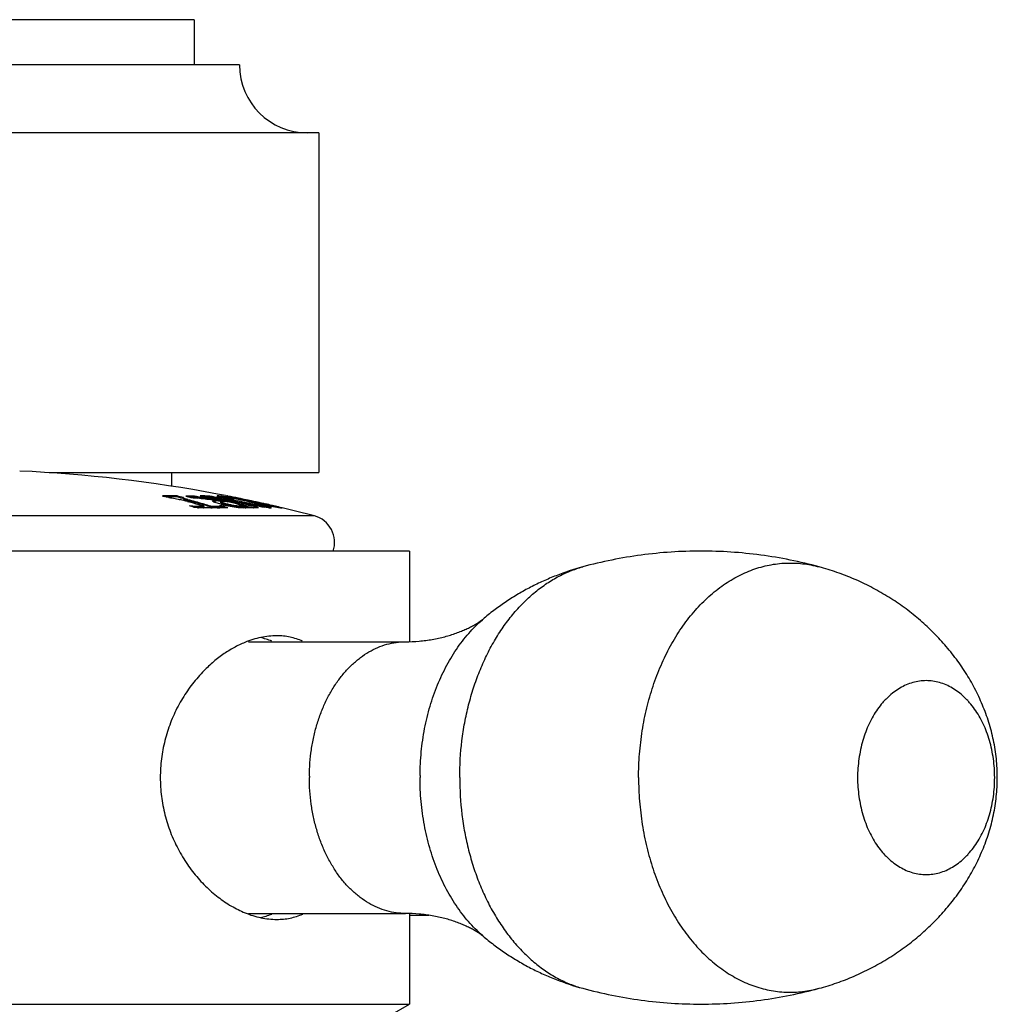
# Model space of a CAD drawing. Units: inches. Extents: x 6.99 to 14.43, y 7.52 to 10.5.
# Drawn here: x 13.19 to 14.27, y 9.41 to 10.5 of the extents above; entities that cross this region are included whole.
import ezdxf

# ---------------------------------------------------------------- set-up
doc = ezdxf.new("R2010")
doc.units = ezdxf.units.IN
doc.header["$LTSCALE"] = 1.21
doc.header["$MEASUREMENT"] = 0
doc.layers.get('0').update_dxf_attribs({"linetype": 'CONTINUOUS'})

msp = doc.modelspace()

# ---------------------------------------------------------------- linework, layer by layer
at = {"color": 7, "linetype": 'Continuous'}
for p, q in [((13.383, 10.5007), (12.858, 10.5007)), ((13.383, 10.5007), (13.383, 10.4507)), ((13.433, 10.4507), (12.808, 10.4507)), ((13.5205, 10.3757), (12.7205, 10.3757)), ((13.5205, 10.3757), (13.5205, 10.0007)), ((13.223, 10.0007), (13.5205, 10.0007)), ((13.358, 10.0007), (13.358, 9.9856)), ((13.3481, 9.9749), (13.3505, 9.9744)), ((13.352, 9.974), (13.3534, 9.974)), ((13.3641, 9.9749), (13.3641, 9.9739)), ((13.3665, 9.9733), (13.3641, 9.9739)), ((13.3688, 9.9727), (13.3665, 9.9733)), ((13.3709, 9.9722), (13.3688, 9.9727)), ((13.3711, 9.973), (13.3712, 9.9731)), ((13.3711, 9.9719), (13.3711, 9.973)), ((13.372, 9.9712), (13.3761, 9.9698)), ((13.3739, 9.9746), (13.3766, 9.974)), ((13.3755, 9.9688), (13.3758, 9.9688)), ((13.3758, 9.9688), (13.3764, 9.9686)), ((13.3766, 9.974), (13.3793, 9.9734)), ((13.3789, 9.9738), (13.3777, 9.9738)), ((13.3793, 9.9734), (13.382, 9.9728)), ((13.3813, 9.9749), (13.3813, 9.9739)), ((13.3823, 9.9748), (13.3813, 9.9749)), ((13.3821, 9.9738), (13.3813, 9.9739)), ((13.382, 9.9728), (13.3832, 9.9728)), ((13.3832, 9.9728), (13.3867, 9.9725)), ((13.3897, 9.975), (13.3924, 9.9744)), ((13.3939, 9.9659), (13.3928, 9.9662)), ((13.4002, 9.9748), (13.4002, 9.9738)), ((13.4034, 9.9705), (13.4015, 9.9708)), ((13.4048, 9.9702), (13.4034, 9.9705)), ((13.4034, 9.9704), (13.4064, 9.97)), ((13.4065, 9.971), (13.4036, 9.9714)), ((13.4039, 9.9689), (13.4042, 9.9689)), ((13.4042, 9.9689), (13.4064, 9.969)), ((13.4079, 9.9731), (13.4056, 9.9736)), ((13.4077, 9.9721), (13.4056, 9.9726)), ((13.406, 9.968), (13.4121, 9.9662)), ((13.4064, 9.97), (13.4064, 9.969)), ((13.4083, 9.972), (13.4077, 9.9721)), ((13.4083, 9.973), (13.4079, 9.9731)), ((13.4083, 9.9748), (13.4093, 9.9741)), ((13.4083, 9.972), (13.4083, 9.973)), ((13.4088, 9.9727), (13.4083, 9.973)), ((13.4083, 9.972), (13.4088, 9.9717)), ((13.412, 9.9717), (13.4088, 9.9727)), ((13.4088, 9.9717), (13.4101, 9.9712)), ((13.4093, 9.9741), (13.4104, 9.9737)), ((13.4098, 9.974), (13.4112, 9.9739)), ((13.4101, 9.9712), (13.412, 9.9707)), ((13.4104, 9.9737), (13.4119, 9.9733)), ((13.4112, 9.9739), (13.4172, 9.9731)), ((13.4116, 9.9691), (13.4122, 9.969)), ((13.4117, 9.9705), (13.4119, 9.9705)), ((13.4119, 9.9733), (13.4138, 9.9727)), ((13.4119, 9.9705), (13.4123, 9.9704)), ((13.4121, 9.9701), (13.4119, 9.9701)), ((13.4144, 9.9711), (13.412, 9.9717)), ((13.4122, 9.97), (13.4121, 9.9701)), ((13.4126, 9.97), (13.4122, 9.97)), ((13.4126, 9.969), (13.4122, 9.969)), ((13.4123, 9.9704), (13.4126, 9.9703)), ((13.4126, 9.9703), (13.4129, 9.9702)), ((13.4134, 9.97), (13.4126, 9.97)), ((13.4126, 9.9684), (13.4127, 9.9686)), ((13.4126, 9.9674), (13.4126, 9.9684)), ((13.4127, 9.9682), (13.4126, 9.9684)), ((13.4127, 9.9686), (13.4138, 9.9687)), ((13.4133, 9.9701), (13.4135, 9.9701)), ((13.4135, 9.9701), (13.4134, 9.97)), ((13.4134, 9.969), (13.4135, 9.969)), ((13.4135, 9.969), (13.4135, 9.9701)), ((13.4139, 9.9666), (13.4161, 9.9658)), ((13.4204, 9.9736), (13.4154, 9.9744)), ((13.4191, 9.966), (13.416, 9.9669)), ((13.4167, 9.9719), (13.417, 9.9719)), ((13.4171, 9.9732), (13.4171, 9.9722)), ((13.4175, 9.9754), (13.4192, 9.9751)), ((13.419, 9.9687), (13.4203, 9.9685)), ((13.4204, 9.9687), (13.4191, 9.969)), ((13.42, 9.9749), (13.4192, 9.975)), ((13.4195, 9.975), (13.4192, 9.975)), ((13.4206, 9.9697), (13.4193, 9.97)), ((13.4198, 9.975), (13.4195, 9.975)), ((13.4201, 9.9749), (13.4198, 9.975)), ((13.4231, 9.9743), (13.4201, 9.9749)), ((13.4222, 9.9683), (13.4204, 9.9687)), ((13.4222, 9.9693), (13.4206, 9.9697)), ((13.4211, 9.9729), (13.4269, 9.9719)), ((13.4261, 9.9737), (13.4231, 9.9743)), ((13.4282, 9.9732), (13.4261, 9.9737)), ((13.4291, 9.9731), (13.4282, 9.9732)), ((13.4282, 9.9732), (13.4335, 9.9721)), ((13.4344, 9.9687), (13.4309, 9.9695)), ((13.438, 9.9679), (13.4344, 9.9687)), ((13.4455, 9.9696), (13.4425, 9.9703)), ((13.4464, 9.9695), (13.4455, 9.9696)), ((13.457, 9.9658), (13.4456, 9.9685)), ((13.4463, 9.9691), (13.4463, 9.9691)), ((13.4463, 9.9691), (13.4481, 9.9685)), ((13.4473, 9.9692), (13.4464, 9.9691)), ((13.4472, 9.9693), (13.4473, 9.9692)), ((13.4473, 9.9687), (13.4473, 9.9692)), ((13.4481, 9.9685), (13.4528, 9.9673)), ((13.4491, 9.9671), (13.4558, 9.9654)), ((13.4528, 9.9673), (13.4536, 9.9671)), ((13.4529, 9.9678), (13.4529, 9.9678)), ((13.4529, 9.9673), (13.4529, 9.9678)), ((13.4532, 9.9677), (13.4529, 9.9678)), ((13.4536, 9.9679), (13.453, 9.968)), ((13.4565, 9.9668), (13.4532, 9.9677)), ((13.4534, 9.9678), (13.4536, 9.9679)), ((13.4546, 9.9677), (13.4536, 9.9679)), ((13.4536, 9.9679), (13.4541, 9.9677)), ((13.4571, 9.9671), (13.4546, 9.9677)), ((13.46, 9.9665), (13.4571, 9.9671)), ((13.4599, 9.966), (13.4591, 9.9662)), ((13.4618, 9.9661), (13.46, 9.9665)), ((13.4604, 9.9663), (13.46, 9.9664)), ((13.4618, 9.966), (13.4604, 9.9663)), ((13.3851, 9.9635), (13.3817, 9.9638)), ((13.3824, 9.9627), (13.3851, 9.9625)), ((13.3878, 9.9635), (13.3851, 9.9635)), ((13.3851, 9.9625), (13.3878, 9.9624)), ((13.3868, 9.9617), (13.3878, 9.9618)), ((13.3897, 9.9635), (13.3878, 9.9635)), ((13.3878, 9.9624), (13.3897, 9.9625)), ((13.3883, 9.9652), (13.3886, 9.9652)), ((13.3916, 9.9635), (13.3897, 9.9635)), ((13.3897, 9.9625), (13.3933, 9.9625)), ((13.3935, 9.9635), (13.3916, 9.9635)), ((13.3937, 9.965), (13.3929, 9.9652)), ((13.3933, 9.9638), (13.3936, 9.9637)), ((13.3933, 9.9625), (13.3935, 9.9625)), ((13.3934, 9.9619), (13.3935, 9.9619)), ((13.3937, 9.9636), (13.3935, 9.9635)), ((13.3935, 9.9625), (13.3937, 9.9626)), ((13.3935, 9.9619), (13.3937, 9.9619)), ((13.3941, 9.9649), (13.3937, 9.965)), ((13.3937, 9.9626), (13.3937, 9.9636)), ((13.3943, 9.9658), (13.3939, 9.9659)), ((13.3943, 9.9648), (13.3941, 9.9649)), ((13.4027, 9.9635), (13.4013, 9.9638)), ((13.4013, 9.9627), (13.4027, 9.9625)), ((13.4013, 9.962), (13.4027, 9.962)), ((13.4084, 9.9635), (13.4027, 9.9635)), ((13.4027, 9.9625), (13.4084, 9.9624)), ((13.4084, 9.9619), (13.4089, 9.9619)), ((13.4089, 9.9619), (13.4115, 9.9619)), ((13.4115, 9.9643), (13.4116, 9.9641)), ((13.4118, 9.9642), (13.4115, 9.9643)), ((13.4116, 9.963), (13.4116, 9.9641)), ((13.4154, 9.9636), (13.4154, 9.9626)), ((13.417, 9.962), (13.4154, 9.9626)), ((13.4161, 9.9658), (13.4191, 9.965)), ((13.4174, 9.9618), (13.417, 9.962)), ((13.4226, 9.9638), (13.4314, 9.9624)), ((13.4314, 9.9624), (13.4375, 9.9619)), ((13.433, 9.9653), (13.4349, 9.9648)), ((13.4363, 9.9625), (13.4346, 9.9624)), ((13.4349, 9.9648), (13.4352, 9.9648)), ((13.4352, 9.9648), (13.438, 9.964)), ((13.4381, 9.9625), (13.4363, 9.9625)), ((13.438, 9.964), (13.4394, 9.9637)), ((13.4398, 9.9624), (13.4381, 9.9625)), ((13.4394, 9.9619), (13.4398, 9.962)), ((13.4399, 9.9635), (13.4398, 9.9635)), ((13.4398, 9.9624), (13.4399, 9.9625)), ((13.4398, 9.962), (13.4399, 9.962)), ((13.4399, 9.9625), (13.4399, 9.9635)), ((13.4405, 9.9648), (13.4402, 9.9649)), ((13.4487, 9.9632), (13.4405, 9.9648)), ((13.4405, 9.9638), (13.4487, 9.9622)), ((13.4486, 9.9619), (13.4487, 9.9619)), ((13.4487, 9.9632), (13.4487, 9.9622)), ((13.4497, 9.9619), (13.4487, 9.9622)), ((13.4595, 9.963), (13.4595, 9.9641)), ((13.4599, 9.9651), (13.4597, 9.9651)), ((13.4602, 9.9628), (13.4646, 9.9622)), ((13.4604, 9.9639), (13.4647, 9.9627)), ((13.4616, 9.9653), (13.4623, 9.9651)), ((13.4622, 9.9655), (13.4617, 9.9656)), ((13.4647, 9.9627), (13.4668, 9.962)), ((13.4723, 9.9634), (13.4652, 9.9648)), ((13.4708, 9.964), (13.4687, 9.9645)), ((13.4697, 9.9635), (13.4783, 9.9618)), ((13.4729, 9.9635), (13.4723, 9.9634)), ((13.4728, 9.9635), (13.4729, 9.9635)), ((13.4729, 9.9628), (13.4729, 9.9635)), ((13.474, 9.9633), (13.474, 9.9626)), ((13.476, 9.9628), (13.474, 9.9633)), ((13.478, 9.9623), (13.476, 9.9628)), ((13.4797, 9.9619), (13.478, 9.9623)), ((13.4783, 9.9618), (13.4797, 9.9619)), ((13.48, 9.9618), (13.4797, 9.9619)), ((13.4798, 9.9619), (13.4801, 9.9618)), ((13.6205, 9.9141), (12.6205, 9.9141)), ((13.6205, 9.9141), (13.6205, 9.8145)), ((13.4428, 9.8141), (13.6162, 9.8141)), ((13.4428, 9.5141), (13.6162, 9.5141)), ((13.6205, 9.5137), (13.6205, 9.4141)), ((13.6418, 9.5119), (13.6205, 9.5119)), ((12.6205, 9.4141), (13.6205, 9.4141)), ((13.433, 9.3058), (13.6205, 9.4141))]:
    msp.add_line(p, q, dxfattribs=at)
at = {"color": 9, "linetype": 'Continuous'}
for p, q in [((13.3761, 9.9709), (13.3761, 9.9698)), ((13.4116, 9.9691), (13.4116, 9.9701)), ((13.4122, 9.97), (13.4122, 9.969)), ((13.4134, 9.969), (13.4134, 9.97)), ((13.4144, 9.9711), (13.4144, 9.9701)), ((13.4344, 9.9687), (13.4344, 9.9677)), ((13.4456, 9.9685), (13.4456, 9.968)), ((13.3878, 9.9635), (13.3878, 9.9624)), ((13.3935, 9.9625), (13.3935, 9.9635)), ((13.4013, 9.9627), (13.4013, 9.9638)), ((13.4027, 9.9635), (13.4027, 9.9625)), ((13.4084, 9.9624), (13.4084, 9.9635)), ((13.4346, 9.9635), (13.4346, 9.9624)), ((13.4378, 9.9644), (13.4378, 9.9655)), ((13.4398, 9.9624), (13.4398, 9.9635)), ((13.4723, 9.9634), (13.4723, 9.9629)), ((13.5156, 9.9529), (12.7254, 9.9529))]:
    msp.add_line(p, q, dxfattribs=at)
at = {"color": 7, "linetype": 'Continuous'}
for centre, radius, start, end in [((13.508, 10.4507), 0.075, 180, 270), ((13.1205, 8.4534), 1.5507, 79.2879, 87.4118), ((13.1205, 8.4534), 1.5507, 78.9578, 79.2879), ((13.3561, 9.398), 0.577, 90.2642, 90.7947), ((13.1068, 9.0074), 0.9972, 75.5766, 75.8572), ((13.3561, 9.3983), 0.5767, 89.735, 90.265), ((13.3561, 9.3976), 0.5764, 89.7348, 90.2652), ((13.3561, 9.3984), 0.5766, 89.2045, 89.7341), ((13.3561, 9.3976), 0.5764, 89.2044, 89.7348), ((13.1229, 9.0076), 0.997, 75.5766, 75.9971), ((13.1097, 9.0033), 1.0015, 74.6092, 75.0511), ((13.3892, 9.6821), 0.2929, 91.546, 93.005), ((13.1172, 9.0013), 1.0035, 74.0573, 75.0505), ((13.1172, 9.0009), 1.0029, 74.0423, 75.0409), ((13.1089, 9.0002), 1.0046, 73.8527, 74.5559), ((13.3892, 9.6814), 0.2926, 91.547, 92.0338), ((13.1708, 8.5427), 1.4465, 81.4145, 81.6008), ((13.1708, 8.5428), 1.4475, 81.4142, 81.6004), ((13.246, 8.7854), 1.1954, 82.4332, 83.2401), ((13.1708, 8.5425), 1.4468, 80.8236, 81.4145), ((13.1708, 8.5425), 1.4478, 80.7464, 81.4142), ((13.3892, 9.6825), 0.2925, 88.5384, 89.914), ((13.1184, 8.7343), 1.27, 77.2933, 77.543), ((13.3892, 9.6816), 0.2924, 88.5389, 88.9623), ((13.3892, 9.6822), 0.2928, 87.8532, 88.5384), ((13.3892, 9.6814), 0.2926, 87.8518, 88.5389), ((13.3879, 9.8932), 0.0806, 81.4221, 82.9649), ((13.3853, 9.875), 0.099, 81.2406, 81.4867), ((13.129, 8.7346), 1.2695, 77.4166, 77.6656), ((13.129, 8.7344), 1.2687, 77.4081, 77.6576), ((13.3833, 9.8623), 0.1119, 79.7716, 81.2278), ((13.3815, 9.8524), 0.1219, 78.4379, 79.7996), ((13.4145, 9.9912), 0.0247, 248.4462, 249.3574), ((13.416, 9.9949), 0.0287, 249.337, 249.7033), ((13.3829, 9.8592), 0.1149, 78.0438, 78.4293), ((13.1707, 8.5421), 1.4472, 80.4194, 80.6297), ((13.1707, 8.5421), 1.4482, 80.4257, 80.6293), ((13.3851, 9.8694), 0.1045, 76.9302, 78.0505), ((13.1205, 8.7327), 1.2717, 76.7605, 76.8972), ((13.413, 9.9786), 0.0086, 260.3521, 262.1646), ((13.432, 10.047), 0.0789, 255.3449, 256.1205), ((13.4439, 10.0874), 0.1253, 255.2936, 255.9263), ((13.411, 9.6778), 0.2913, 89.5257, 89.6836), ((13.4361, 10.0637), 0.0961, 256.0959, 256.391), ((13.4379, 10.0711), 0.1036, 256.388, 256.528), ((13.4543, 10.1194), 0.1521, 254.578, 255.4898), ((13.439, 10.0755), 0.1083, 256.528, 256.7166), ((13.4166, 9.6632), 0.3055, 89.5457, 90.5247), ((13.4402, 10.0808), 0.1137, 256.7157, 256.8887), ((13.1261, 8.7325), 1.2717, 76.672, 76.8963), ((13.1261, 8.7323), 1.2709, 76.674, 76.8878), ((13.4703, 10.1805), 0.2153, 255.4344, 255.6008), ((13.485, 10.2378), 0.2745, 255.6642, 256.0993), ((13.5132, 10.3516), 0.3918, 256.0925, 256.6117), ((13.1205, 8.4562), 1.5479, 78.5329, 78.8439), ((13.12, 8.7306), 1.2738, 75.7727, 76.3612), ((13.1257, 8.7306), 1.2737, 75.816, 76.5385), ((13.1257, 8.7304), 1.2729, 75.8068, 76.5271), ((13.5743, 10.6084), 0.6557, 256.6097, 257.3812), ((13.3739, 9.6872), 0.2897, 78.4284, 79.446), ((13.6454, 10.9211), 0.9754, 257.1034, 257.2938), ((13.3797, 9.7212), 0.2567, 78.6228, 78.9125), ((13.3052, 9.351), 0.6343, 78.4619, 78.6211), ((13.6225, 10.82), 0.8727, 257.3295, 257.6568), ((13.3504, 9.5705), 0.4087, 78.04, 78.4775), ((13.2403, 9.0333), 0.9585, 78.3354, 78.4611), ((13.1206, 8.4562), 1.5479, 77.8528, 78.3367), ((13.1212, 8.4562), 1.5478, 78.018, 78.336), ((13.3183, 9.4194), 0.5631, 77.289, 78.0361), ((13.603, 10.7309), 0.7815, 257.6577, 257.9986), ((13.5762, 10.6052), 0.653, 258.0025, 258.3766), ((13.3117, 9.3732), 0.6102, 77.3309, 77.7513), ((13.2999, 9.3351), 0.6494, 77.003, 77.3368), ((13.3457, 9.534), 0.4453, 76.5667, 76.9932), ((13.1212, 8.4562), 1.5478, 77.6239, 77.8387), ((13.5826, 10.5033), 0.5515, 256.4719, 256.875), ((13.4301, 9.8567), 0.1136, 77.5302, 77.7951), ((13.1206, 8.4562), 1.5479, 77.3345, 77.5384), ((13.5457, 10.3376), 0.3813, 256.4649, 256.8708), ((13.6127, 10.6319), 0.6835, 256.8634, 257.0714), ((13.2803, 9.8965), 0.1189, 34.349, 34.7631), ((13.3918, 10.0548), 0.0915, 261.342, 263.6938), ((13.0734, 8.5889), 1.4082, 77.143, 77.4886), ((13.4034, 9.3899), 0.5721, 91.0053, 91.5614), ((13.108, 8.9973), 1.0077, 73.555, 73.8367), ((13.4034, 9.39), 0.5719, 90.5537, 90.9691), ((13.1161, 8.9974), 1.0075, 73.555, 73.9682), ((13.1161, 8.997), 1.007, 73.5444, 73.9578), ((13.4034, 9.3901), 0.5719, 90.2071, 90.5537), ((13.4034, 9.3902), 0.5718, 89.4932, 90.0664), ((13.148, 8.4752), 1.5112, 79.8084, 79.9613), ((13.4034, 9.39), 0.572, 88.796, 89.1835), ((13.148, 8.4752), 1.5122, 79.8152, 79.9554), ((13.4506, 10.1144), 0.1532, 255.9407, 257.6663), ((13.2276, 9.4945), 0.5053, 67.6163, 68.1783), ((13.4034, 9.3898), 0.5722, 88.3345, 88.796), ((13.4561, 10.1387), 0.1781, 257.6217, 259.1667), ((13.4374, 9.6829), 0.2806, 90.2249, 90.5803), ((13.4372, 9.6733), 0.2902, 89.8282, 90.1718), ((13.4432, 9.672), 0.29, 90.7494, 91.1262), ((13.4652, 10.0739), 0.1119, 255.8186, 256.0851), ((13.4646, 10.0704), 0.1093, 255.8074, 255.9589), ((13.4684, 10.0857), 0.1251, 255.9711, 257.1352), ((13.4375, 9.663), 0.3005, 89.5495, 89.8813), ((13.4685, 10.0875), 0.1259, 256.096, 256.7429), ((13.4706, 10.0962), 0.1348, 256.7408, 256.9995), ((13.4432, 9.672), 0.2899, 88.9291, 90.6408), ((13.5499, 10.4777), 0.5228, 258.3829, 258.8023), ((13.5192, 10.3224), 0.3645, 258.7943, 259.811), ((13.1274, 8.7281), 1.2762, 75.1679, 75.4182), ((13.4432, 9.6718), 0.2902, 87.8346, 88.9068), ((13.4971, 10.2011), 0.2412, 259.8845, 260.5578), ((13.3943, 9.7165), 0.2571, 75.2503, 75.8735), ((13.4894, 10.1548), 0.1943, 260.5655, 261.3446), ((13.4041, 9.7531), 0.2182, 75.0496, 75.3299), ((13.6298, 10.706), 0.7596, 257.0679, 257.2062), ((13.5831, 10.4983), 0.5464, 256.9647, 257.1571), ((13.1212, 8.4562), 1.5479, 77.026, 77.289), ((13.1206, 8.4562), 1.5479, 76.8792, 77.2669), ((13.5837, 10.5005), 0.5486, 257.2046, 257.5321), ((13.6308, 10.7106), 0.7643, 257.2668, 257.536), ((13.6052, 10.5942), 0.6451, 257.5245, 257.8808), ((13.2892, 9.1817), 0.8031, 76.7944, 76.9274), ((13.3945, 9.6299), 0.3427, 76.5775, 76.8199), ((13.1205, 8.4534), 1.5507, 75.237, 76.592), ((13.508, 9.9239), 0.03, 340.8102, 75.237), ((13.4377, 9.7371), 0.0836, 68.2264, 77.4358), ((13.4377, 9.5911), 0.0836, 282.5484, 291.7653)]:
    msp.add_arc(centre, radius, start, end, dxfattribs=at)
at = {"color": 9, "linetype": 'Continuous'}
for centre, radius in [((13.7222, 9.6641), 0.2121), ((13.9217, 9.6641), 0.2895)]:
    msp.add_arc(centre, radius, 179.5476, 180, dxfattribs=at)
at = {"color": 7, "linetype": 'Continuous'}
for points, knots in [([(13.3552, 9.9731), (13.3563, 9.973), (13.3585, 9.9728), (13.3619, 9.9722), (13.3651, 9.9716), (13.3671, 9.9711), (13.3681, 9.9709)], [0, 0, 0, 0, 0.254911, 0.518012, 0.771762, 1, 1, 1, 1]), ([(13.3761, 9.9709), (13.3757, 9.971), (13.375, 9.9712), (13.374, 9.9715), (13.3732, 9.9717), (13.3724, 9.972), (13.3719, 9.9722), (13.3716, 9.9724), (13.3714, 9.9725), (13.3713, 9.9726), (13.3711, 9.9728), (13.3711, 9.9729), (13.3711, 9.973)], [0, 0, 0, 0, 0.20734, 0.394799, 0.559639, 0.699844, 0.81401, 0.861025, 0.901279, 0.934846, 0.961987, 1, 1, 1, 1]), ([(13.3711, 9.9719), (13.3711, 9.9719), (13.3711, 9.9718), (13.3712, 9.9717), (13.3714, 9.9716), (13.3716, 9.9714), (13.3719, 9.9713), (13.372, 9.9712)], [0, 0, 0, 0, 0.138627, 0.231468, 0.34359, 0.629534, 1, 1, 1, 1]), ([(13.4064, 9.97), (13.4061, 9.97), (13.4057, 9.97), (13.4051, 9.97), (13.4045, 9.97), (13.4041, 9.97), (13.4038, 9.9699), (13.4035, 9.9698), (13.4034, 9.9697), (13.4033, 9.9697), (13.4033, 9.9696), (13.4033, 9.9696), (13.4033, 9.9696)], [0, 0, 0, 0, 0.217711, 0.409224, 0.573518, 0.709737, 0.817655, 0.898468, 0.929723, 0.955911, 0.978561, 1, 1, 1, 1]), ([(13.4033, 9.9696), (13.4033, 9.9695), (13.4033, 9.9694), (13.4034, 9.9693), (13.4036, 9.9691), (13.4039, 9.969), (13.4042, 9.9688), (13.4045, 9.9686), (13.405, 9.9684), (13.4053, 9.9683), (13.4055, 9.9682)], [0, 0, 0, 0, 0.050081, 0.1167, 0.204803, 0.316287, 0.451818, 0.611271, 0.794193, 1, 1, 1, 1]), ([(13.4154, 9.9744), (13.4149, 9.9744), (13.4139, 9.9746), (13.4125, 9.9748), (13.4114, 9.9749), (13.4106, 9.9749), (13.4102, 9.975), (13.4097, 9.975), (13.4094, 9.975), (13.409, 9.975), (13.4088, 9.975), (13.4086, 9.975), (13.4084, 9.9749), (13.4084, 9.9749), (13.4083, 9.9749), (13.4083, 9.9748), (13.4083, 9.9748), (13.4083, 9.9748)], [0, 0, 0, 0, 0.22505, 0.4236, 0.594454, 0.669077, 0.736224, 0.795699, 0.847356, 0.89109, 0.926871, 0.954888, 0.975523, 0.983326, 0.989701, 0.995043, 1, 1, 1, 1]), ([(13.4126, 9.9674), (13.4126, 9.9674), (13.4126, 9.9673), (13.4127, 9.9672), (13.4128, 9.9671), (13.4129, 9.967), (13.4131, 9.9669), (13.4134, 9.9668), (13.4137, 9.9666), (13.4139, 9.9666)], [0, 0, 0, 0, 0.049861, 0.116291, 0.204353, 0.315947, 0.451518, 0.610968, 1, 1, 1, 1]), ([(13.416, 9.9669), (13.4157, 9.967), (13.4149, 9.9672), (13.4141, 9.9675), (13.4135, 9.9677), (13.4132, 9.9679), (13.4129, 9.968), (13.4128, 9.9681), (13.4127, 9.9682)], [0, 0, 0, 0, 0.349318, 0.636302, 0.754313, 0.854494, 0.93644, 1, 1, 1, 1]), ([(13.4171, 9.9732), (13.4171, 9.9732), (13.4171, 9.9732), (13.4171, 9.9732), (13.4171, 9.9733), (13.4172, 9.9733), (13.4173, 9.9733), (13.4174, 9.9733), (13.4175, 9.9733), (13.4177, 9.9733), (13.4179, 9.9733), (13.4183, 9.9733), (13.4188, 9.9732), (13.4198, 9.9731), (13.4205, 9.973), (13.4211, 9.9729)], [0, 0, 0, 0, 0.004271, 0.009005, 0.014883, 0.022309, 0.04261, 0.070924, 0.107572, 0.15266, 0.20619, 0.267828, 0.413476, 0.586015, 1, 1, 1, 1]), ([(13.4277, 9.9702), (13.427, 9.9704), (13.4256, 9.9707), (13.4236, 9.9712), (13.422, 9.9716), (13.4209, 9.9719), (13.4201, 9.9721), (13.4195, 9.9723), (13.4189, 9.9725), (13.4183, 9.9726), (13.4179, 9.9728), (13.4176, 9.9729), (13.4173, 9.973), (13.4172, 9.9731), (13.4171, 9.9732), (13.4171, 9.9732), (13.4171, 9.9732)], [0, 0, 0, 0, 0.198409, 0.386677, 0.559076, 0.637054, 0.708324, 0.772232, 0.828423, 0.876927, 0.917685, 0.950515, 0.975176, 0.991475, 0.996572, 1, 1, 1, 1]), ([(13.4412, 9.9695), (13.4376, 9.9703), (13.4323, 9.9714), (13.4254, 9.9727), (13.422, 9.9733), (13.4204, 9.9736)], [0, 0, 0, 0, 0.519209, 0.769932, 1, 1, 1, 1]), ([(13.4595, 9.9641), (13.4595, 9.9641), (13.4595, 9.964), (13.4594, 9.964), (13.4594, 9.964), (13.4593, 9.964), (13.4593, 9.964), (13.4592, 9.964), (13.4591, 9.964), (13.4589, 9.964), (13.4586, 9.964), (13.4582, 9.964), (13.4578, 9.9641), (13.4573, 9.9641), (13.4568, 9.9642), (13.456, 9.9643), (13.4549, 9.9645), (13.4535, 9.9647), (13.452, 9.965), (13.4504, 9.9653), (13.4481, 9.9657), (13.4451, 9.9664), (13.4416, 9.9671), (13.4392, 9.9677), (13.438, 9.9679)], [0, 0, 0, 0, 0.001193, 0.002653, 0.004652, 0.007318, 0.01072, 0.014899, 0.019874, 0.025638, 0.039479, 0.056282, 0.075823, 0.097857, 0.122188, 0.148632, 0.207237, 0.272573, 0.343758, 0.420013, 0.500206, 0.666648, 0.834368, 1, 1, 1, 1]), ([(13.3936, 9.9637), (13.3937, 9.9636), (13.3937, 9.9636), (13.3937, 9.9636), (13.3937, 9.9636)], [0, 0, 0, 0, 0.641512, 1, 1, 1, 1]), ([(13.4116, 9.9641), (13.4116, 9.964), (13.4116, 9.964), (13.4115, 9.9639), (13.4114, 9.9638), (13.4113, 9.9637), (13.4111, 9.9637), (13.4107, 9.9636), (13.4103, 9.9635), (13.4098, 9.9635), (13.4091, 9.9635), (13.4087, 9.9635), (13.4084, 9.9635)], [0, 0, 0, 0, 0.023213, 0.047516, 0.075052, 0.107348, 0.189457, 0.297697, 0.433257, 0.596215, 0.785567, 1, 1, 1, 1]), ([(13.4084, 9.9624), (13.4087, 9.9624), (13.4091, 9.9624), (13.4098, 9.9624), (13.4103, 9.9625), (13.4107, 9.9625), (13.4111, 9.9626), (13.4113, 9.9627), (13.4114, 9.9628), (13.4115, 9.9629), (13.4116, 9.9629), (13.4116, 9.963), (13.4116, 9.963)], [0, 0, 0, 0, 0.21442, 0.403761, 0.566712, 0.702267, 0.810503, 0.892613, 0.924914, 0.952458, 0.976773, 1, 1, 1, 1]), ([(13.4346, 9.9635), (13.4344, 9.9635), (13.434, 9.9635), (13.4331, 9.9635), (13.4317, 9.9637), (13.4299, 9.9639), (13.4278, 9.9642), (13.4257, 9.9646), (13.4234, 9.965), (13.4212, 9.9655), (13.4198, 9.9659), (13.4191, 9.966)], [0, 0, 0, 0, 0.035256, 0.076808, 0.176906, 0.296094, 0.4296, 0.572096, 0.718185, 0.862674, 1, 1, 1, 1]), ([(13.4191, 9.965), (13.4198, 9.9648), (13.4212, 9.9645), (13.4234, 9.964), (13.4257, 9.9636), (13.4278, 9.9632), (13.4299, 9.9629), (13.4317, 9.9626), (13.4331, 9.9625), (13.434, 9.9624), (13.4344, 9.9624), (13.4346, 9.9624)], [0, 0, 0, 0, 0.137326, 0.281813, 0.427902, 0.570403, 0.703916, 0.823103, 0.923196, 0.964746, 1, 1, 1, 1]), ([(13.4558, 9.9654), (13.456, 9.9654), (13.4566, 9.9652), (13.4573, 9.965), (13.4579, 9.9648), (13.4584, 9.9646), (13.4589, 9.9644), (13.4591, 9.9643), (13.4593, 9.9642), (13.4594, 9.9642), (13.4594, 9.9641), (13.4595, 9.9641), (13.4595, 9.9641)], [0, 0, 0, 0, 0.216302, 0.408148, 0.574385, 0.714663, 0.828257, 0.914023, 0.946096, 0.970841, 0.988442, 1, 1, 1, 1]), ([(13.4683, 9.9622), (13.4683, 9.9622), (13.4682, 9.9623), (13.4682, 9.9623), (13.4681, 9.9624), (13.468, 9.9625), (13.4677, 9.9626), (13.4674, 9.9628), (13.4671, 9.9629), (13.4667, 9.9631), (13.466, 9.9633), (13.4649, 9.9637), (13.4635, 9.9641), (13.4618, 9.9646), (13.4606, 9.9649), (13.4599, 9.9651)], [0, 0, 0, 0, 0.010213, 0.017193, 0.025699, 0.047668, 0.076614, 0.112772, 0.156298, 0.207324, 0.266, 0.406712, 0.577993, 0.777118, 1, 1, 1, 1]), ([(13.4646, 9.9622), (13.4649, 9.9621), (13.4654, 9.9621), (13.4662, 9.962), (13.4668, 9.962), (13.4672, 9.962), (13.4675, 9.962), (13.4677, 9.962), (13.4679, 9.962), (13.468, 9.962), (13.4681, 9.9621), (13.4682, 9.9621), (13.4682, 9.9621), (13.4683, 9.9622), (13.4683, 9.9622)], [0, 0, 0, 0, 0.226962, 0.425623, 0.594966, 0.734028, 0.791957, 0.842163, 0.884782, 0.92001, 0.948166, 0.969818, 0.986195, 1, 1, 1, 1]), ([(14.0726, 9.8967), (14.0621, 9.8996), (14.0407, 9.9046), (13.9973, 9.9119), (13.9422, 9.9156), (13.8871, 9.9119), (13.8437, 9.9046), (13.8223, 9.8996), (13.8117, 9.8967)], [0, 0, 0, 0, 0.124452, 0.249499, 0.499996, 0.750499, 0.875551, 1, 1, 1, 1]), ([(13.8117, 9.8967), (13.8018, 9.894), (13.7871, 9.8891), (13.7681, 9.8811), (13.7542, 9.8744), (13.7407, 9.8669), (13.7276, 9.8587), (13.715, 9.8498), (13.707, 9.8434), (13.7031, 9.8401)], [0, 0, 0, 0, 0.250319, 0.375518, 0.500576, 0.625559, 0.750541, 0.875425, 1, 1, 1, 1]), ([(14.2692, 9.6641), (14.2692, 9.671), (14.2685, 9.6848), (14.2653, 9.7053), (14.2601, 9.7251), (14.2531, 9.7443), (14.2444, 9.7628), (14.2343, 9.7803), (14.2227, 9.797), (14.2098, 9.8127), (14.1958, 9.8274), (14.1806, 9.841), (14.1645, 9.8535), (14.1475, 9.8647), (14.1297, 9.8747), (14.1113, 9.8835), (14.0922, 9.8909), (14.0792, 9.8949), (14.0726, 9.8967)], [0, 0, 0, 0, 0.063588, 0.126847, 0.189661, 0.252111, 0.314335, 0.376457, 0.438563, 0.500701, 0.562897, 0.625162, 0.687492, 0.749884, 0.812331, 0.874853, 0.937442, 1, 1, 1, 1]), ([(13.6162, 9.8141), (13.6212, 9.8141), (13.6287, 9.8144), (13.6385, 9.8155), (13.6457, 9.8166), (13.6527, 9.8179), (13.6594, 9.8196), (13.6659, 9.8214), (13.672, 9.8235), (13.6777, 9.8257), (13.683, 9.828), (13.6878, 9.8303), (13.6921, 9.8326), (13.6957, 9.8348), (13.6988, 9.8368), (13.7009, 9.8384), (13.7022, 9.8394), (13.7028, 9.8399), (13.7031, 9.8401)], [0, 0, 0, 0, 0.162904, 0.243069, 0.321975, 0.399328, 0.474777, 0.547824, 0.617926, 0.684525, 0.747053, 0.804921, 0.8575, 0.904133, 0.94407, 0.976365, 0.98933, 1, 1, 1, 1]), ([(13.474, 9.8206), (13.4683, 9.8206), (13.4563, 9.8193), (13.4448, 9.8157), (13.4391, 9.8133)], [0, 0, 0, 0, 0.485117, 1, 1, 1, 1]), ([(13.5027, 9.8148), (13.5005, 9.8157), (13.4959, 9.8174), (13.4888, 9.8193), (13.4815, 9.8204), (13.4765, 9.8206), (13.474, 9.8206)], [0, 0, 0, 0, 0.246577, 0.494488, 0.745232, 1, 1, 1, 1]), ([(13.4391, 9.8133), (13.4349, 9.8116), (13.4265, 9.8076), (13.4145, 9.8), (13.4029, 9.791), (13.3957, 9.7841), (13.3922, 9.7804)], [0, 0, 0, 0, 0.236476, 0.482466, 0.737272, 1, 1, 1, 1]), ([(13.3922, 9.7804), (13.3878, 9.7758), (13.3794, 9.7659), (13.3685, 9.7495), (13.3609, 9.7346), (13.3559, 9.7221), (13.3527, 9.7124), (13.35, 9.7025), (13.3479, 9.6924), (13.3465, 9.6822), (13.3457, 9.6718), (13.3455, 9.6615), (13.3462, 9.6477), (13.3481, 9.634), (13.3513, 9.6207), (13.3542, 9.6109), (13.3577, 9.6013), (13.3631, 9.589), (13.3711, 9.5744), (13.3824, 9.5584), (13.3951, 9.5443), (13.4068, 9.534), (13.4165, 9.527), (13.4263, 9.5208), (13.434, 9.517), (13.4392, 9.5149)], [0, 0, 0, 0, 0.061046, 0.123667, 0.187524, 0.219832, 0.252332, 0.28499, 0.317774, 0.350648, 0.383577, 0.41653, 0.449474, 0.515177, 0.5479, 0.58048, 0.612884, 0.645076, 0.708646, 0.770899, 0.831493, 0.890078, 0.918528, 0.946356, 1, 1, 1, 1]), ([(14.0726, 9.4315), (14.0792, 9.4333), (14.0922, 9.4373), (14.1113, 9.4447), (14.1297, 9.4535), (14.1475, 9.4635), (14.1645, 9.4747), (14.1806, 9.4872), (14.1958, 9.5008), (14.2098, 9.5155), (14.2227, 9.5312), (14.2343, 9.5479), (14.2445, 9.5654), (14.2531, 9.5839), (14.2601, 9.6031), (14.2653, 9.6229), (14.2679, 9.6399), (14.269, 9.6537), (14.2692, 9.6606), (14.2692, 9.6641)], [0, 0, 0, 0, 0.062516, 0.125123, 0.187667, 0.25012, 0.312511, 0.374849, 0.437118, 0.499314, 0.561447, 0.623547, 0.685664, 0.747883, 0.810333, 0.873143, 0.9364, 0.968186, 1, 1, 1, 1]), ([(13.4392, 9.5149), (13.4448, 9.5125), (13.4563, 9.5089), (13.4683, 9.5076), (13.474, 9.5076)], [0, 0, 0, 0, 0.514892, 1, 1, 1, 1]), ([(13.474, 9.5076), (13.4766, 9.5076), (13.4815, 9.5078), (13.4889, 9.5089), (13.496, 9.5108), (13.5006, 9.5125), (13.5028, 9.5135)], [0, 0, 0, 0, 0.254778, 0.505523, 0.753426, 1, 1, 1, 1]), ([(13.7031, 9.4881), (13.7025, 9.4886), (13.7011, 9.4896), (13.6988, 9.4914), (13.6957, 9.4934), (13.6921, 9.4956), (13.6878, 9.4979), (13.683, 9.5002), (13.6778, 9.5025), (13.672, 9.5047), (13.6659, 9.5068), (13.6594, 9.5086), (13.6527, 9.5103), (13.6433, 9.5121), (13.6311, 9.5137), (13.6212, 9.5141), (13.6162, 9.5141)], [0, 0, 0, 0, 0.023765, 0.056044, 0.095889, 0.142464, 0.195032, 0.252899, 0.315429, 0.382028, 0.452124, 0.525186, 0.600706, 0.678184, 0.83729, 1, 1, 1, 1]), ([(13.7031, 9.4881), (13.707, 9.4848), (13.715, 9.4784), (13.7276, 9.4695), (13.7407, 9.4613), (13.7542, 9.4538), (13.7681, 9.4471), (13.7871, 9.4391), (13.8018, 9.4342), (13.8117, 9.4315)], [0, 0, 0, 0, 0.124576, 0.249459, 0.374439, 0.499421, 0.624478, 0.749676, 1, 1, 1, 1]), ([(13.8117, 9.4315), (13.8223, 9.4286), (13.8437, 9.4236), (13.8871, 9.4163), (13.9422, 9.4126), (13.9973, 9.4163), (14.0407, 9.4236), (14.0621, 9.4286), (14.0726, 9.4315)], [0, 0, 0, 0, 0.124452, 0.249499, 0.499996, 0.750499, 0.875551, 1, 1, 1, 1])]:
    msp.add_open_spline(points, degree=3, knots=knots, dxfattribs=at)
msp.add_open_spline([(13.4797, 9.9619), (13.4798, 9.9619), (13.4798, 9.9619), (13.4798, 9.9619)], degree=3, dxfattribs=at)
at = {"color": 9, "linetype": 'Continuous'}
for points, knots in [([(13.8734, 9.6641), (13.8734, 9.6728), (13.8741, 9.6901), (13.8771, 9.7158), (13.8821, 9.7409), (13.889, 9.765), (13.8977, 9.7879), (13.9082, 9.8094), (13.9202, 9.8291), (13.9338, 9.8468), (13.9486, 9.8624), (13.9621, 9.8734), (13.9733, 9.881), (13.9818, 9.8859), (13.9906, 9.8902), (13.9994, 9.8937), (14.0084, 9.8966), (14.0175, 9.8988), (14.0267, 9.9003), (14.0359, 9.901), (14.0452, 9.901), (14.0544, 9.9003), (14.0636, 9.8989), (14.0696, 9.8975), (14.0726, 9.8967)], [0, 0, 0, 0, 0.074003, 0.147559, 0.220238, 0.291633, 0.361382, 0.429179, 0.494786, 0.558057, 0.618946, 0.677522, 0.706015, 0.734015, 0.761567, 0.788725, 0.815547, 0.842101, 0.868458, 0.894694, 0.920888, 0.947118, 0.973463, 1, 1, 1, 1]), ([(13.676, 9.6641), (13.676, 9.6777), (13.6772, 9.698), (13.6813, 9.7247), (13.6856, 9.7442), (13.6911, 9.7631), (13.6977, 9.7813), (13.7053, 9.7986), (13.714, 9.8149), (13.7237, 9.8301), (13.7342, 9.8441), (13.7456, 9.8567), (13.7577, 9.8679), (13.7704, 9.8776), (13.7837, 9.8857), (13.7975, 9.8922), (13.807, 9.8954), (13.8117, 9.8967)], [0, 0, 0, 0, 0.141597, 0.211776, 0.281186, 0.349592, 0.416782, 0.482568, 0.546792, 0.609335, 0.670118, 0.729109, 0.786331, 0.841862, 0.895842, 0.948469, 1, 1, 1, 1]), ([(13.6322, 9.6664), (13.6323, 9.6751), (13.6332, 9.6925), (13.6369, 9.7181), (13.6429, 9.7428), (13.6511, 9.7663), (13.6613, 9.7881), (13.6715, 9.8048), (13.6805, 9.8169), (13.6899, 9.828), (13.6976, 9.8355), (13.7031, 9.8401)], [0, 0, 0, 0, 0.135326, 0.269454, 0.401342, 0.530035, 0.654727, 0.774804, 0.833014, 0.889956, 1, 1, 1, 1]), ([(13.5101, 9.6658), (13.5102, 9.6706), (13.5106, 9.6804), (13.5122, 9.6948), (13.5148, 9.7089), (13.5183, 9.7226), (13.5228, 9.7358), (13.5282, 9.7483), (13.5344, 9.76), (13.5414, 9.7708), (13.549, 9.7805), (13.5574, 9.7892), (13.5663, 9.7967), (13.5757, 9.803), (13.5854, 9.8079), (13.5955, 9.8115), (13.6058, 9.8136), (13.6127, 9.8141), (13.6162, 9.8141)], [0, 0, 0, 0, 0.072678, 0.145034, 0.216645, 0.287209, 0.356457, 0.424126, 0.489999, 0.553921, 0.615794, 0.675594, 0.733377, 0.789283, 0.843546, 0.89648, 0.948481, 1, 1, 1, 1]), ([(14.2663, 9.6641), (14.2663, 9.6711), (14.2656, 9.6815), (14.2632, 9.6951), (14.2607, 9.705), (14.2576, 9.7145), (14.2538, 9.7235), (14.2493, 9.732), (14.2444, 9.7398), (14.2397, 9.7457), (14.2358, 9.75), (14.2318, 9.754), (14.2265, 9.7585), (14.2198, 9.763), (14.2128, 9.7666), (14.2055, 9.7692), (14.1982, 9.7707), (14.1907, 9.7713), (14.1832, 9.7707), (14.1758, 9.7692), (14.1686, 9.7666), (14.1616, 9.763), (14.1549, 9.7585), (14.1496, 9.754), (14.1456, 9.75), (14.1416, 9.7457), (14.137, 9.7398), (14.132, 9.732), (14.1276, 9.7235), (14.1238, 9.7145), (14.1207, 9.705), (14.1182, 9.6951), (14.1158, 9.6815), (14.115, 9.6711), (14.115, 9.6641)], [0, 0, 0, 0, 0.07243, 0.108236, 0.143536, 0.178181, 0.212041, 0.245005, 0.276992, 0.30795, 0.323042, 0.337875, 0.366773, 0.394724, 0.421844, 0.448293, 0.474268, 0.5, 0.525732, 0.551707, 0.578156, 0.605276, 0.633227, 0.662125, 0.676958, 0.69205, 0.723008, 0.754995, 0.787959, 0.821819, 0.856464, 0.891764, 0.92757, 1, 1, 1, 1]), ([(13.6162, 9.5141), (13.6127, 9.5141), (13.6057, 9.5146), (13.5954, 9.5168), (13.5852, 9.5204), (13.5754, 9.5254), (13.5659, 9.5317), (13.557, 9.5393), (13.5486, 9.5481), (13.5409, 9.558), (13.534, 9.569), (13.5278, 9.5808), (13.5224, 9.5934), (13.518, 9.6067), (13.5145, 9.6206), (13.512, 9.6349), (13.5104, 9.6494), (13.5101, 9.6592), (13.5101, 9.6641)], [0, 0, 0, 0, 0.05146, 0.103408, 0.156301, 0.210537, 0.266435, 0.324228, 0.384054, 0.445966, 0.509935, 0.575859, 0.643576, 0.712861, 0.783448, 0.855058, 0.927385, 1, 1, 1, 1]), ([(13.7031, 9.4881), (13.6976, 9.4927), (13.6898, 9.5003), (13.6803, 9.5116), (13.6712, 9.5239), (13.6609, 9.5408), (13.6507, 9.5629), (13.6425, 9.5867), (13.6366, 9.6118), (13.633, 9.6377), (13.6322, 9.6553), (13.6322, 9.6641)], [0, 0, 0, 0, 0.10997, 0.166895, 0.2251, 0.345199, 0.469942, 0.598694, 0.730623, 0.864749, 1, 1, 1, 1]), ([(13.676, 9.6641), (13.676, 9.6505), (13.6772, 9.6302), (13.6813, 9.6035), (13.6856, 9.584), (13.6911, 9.5651), (13.6977, 9.5469), (13.7053, 9.5296), (13.714, 9.5133), (13.7237, 9.4981), (13.7342, 9.4841), (13.7456, 9.4715), (13.7577, 9.4603), (13.7704, 9.4506), (13.7837, 9.4425), (13.7975, 9.436), (13.807, 9.4328), (13.8117, 9.4315)], [0, 0, 0, 0, 0.141597, 0.211776, 0.281186, 0.349592, 0.416782, 0.482568, 0.546792, 0.609335, 0.670118, 0.729109, 0.786331, 0.841862, 0.895842, 0.948469, 1, 1, 1, 1]), ([(13.8734, 9.6641), (13.8734, 9.6554), (13.8741, 9.6381), (13.8771, 9.6124), (13.8821, 9.5873), (13.889, 9.5632), (13.8977, 9.5403), (13.9082, 9.5188), (13.9202, 9.4991), (13.9338, 9.4814), (13.9486, 9.4658), (13.9621, 9.4548), (13.9733, 9.4472), (13.9818, 9.4423), (13.9906, 9.438), (13.9994, 9.4345), (14.0084, 9.4316), (14.0175, 9.4294), (14.0267, 9.4279), (14.0359, 9.4272), (14.0452, 9.4272), (14.0544, 9.4279), (14.0636, 9.4293), (14.0696, 9.4307), (14.0726, 9.4315)], [0, 0, 0, 0, 0.074003, 0.147559, 0.220238, 0.291633, 0.361382, 0.429179, 0.494786, 0.558057, 0.618946, 0.677522, 0.706015, 0.734015, 0.761567, 0.788725, 0.815547, 0.842101, 0.868458, 0.894694, 0.920888, 0.947118, 0.973463, 1, 1, 1, 1]), ([(14.115, 9.6641), (14.115, 9.6571), (14.1158, 9.6467), (14.1182, 9.6331), (14.1207, 9.6232), (14.1238, 9.6137), (14.1276, 9.6047), (14.132, 9.5962), (14.137, 9.5884), (14.1416, 9.5825), (14.1456, 9.5782), (14.1496, 9.5742), (14.1549, 9.5697), (14.1616, 9.5652), (14.1686, 9.5616), (14.1758, 9.559), (14.1832, 9.5575), (14.1907, 9.5569), (14.1982, 9.5575), (14.2055, 9.559), (14.2128, 9.5616), (14.2198, 9.5652), (14.2265, 9.5697), (14.2318, 9.5742), (14.2358, 9.5782), (14.2397, 9.5825), (14.2444, 9.5884), (14.2493, 9.5962), (14.2538, 9.6047), (14.2576, 9.6137), (14.2607, 9.6232), (14.2632, 9.6331), (14.2656, 9.6467), (14.2663, 9.6571), (14.2663, 9.6641)], [0, 0, 0, 0, 0.07243, 0.108236, 0.143536, 0.178181, 0.212041, 0.245005, 0.276992, 0.30795, 0.323042, 0.337875, 0.366773, 0.394724, 0.421844, 0.448293, 0.474268, 0.5, 0.525732, 0.551707, 0.578156, 0.605276, 0.633227, 0.662125, 0.676958, 0.69205, 0.723008, 0.754995, 0.787959, 0.821819, 0.856464, 0.891764, 0.92757, 1, 1, 1, 1])]:
    msp.add_open_spline(points, degree=3, knots=knots, dxfattribs=at)

doc.saveas('drawing.dxf')
